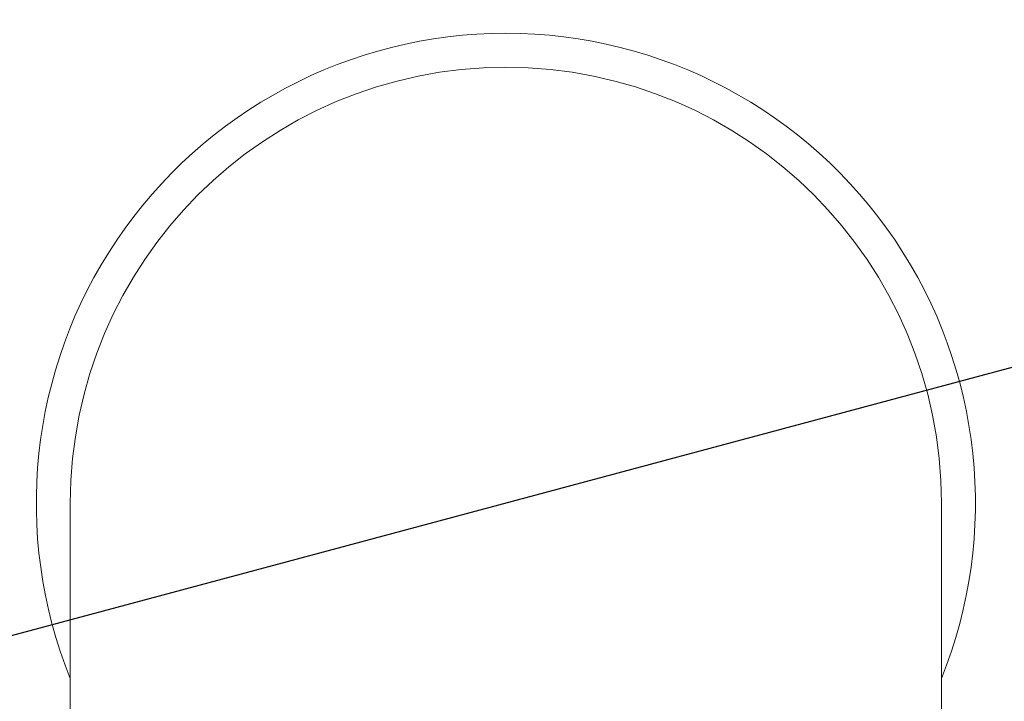
# Model space of a CAD drawing. Units: millimetres. Extents: x 5 to 1214, y -62 to 205.
# Drawn here: x 179 to 183, y 158 to 161 of the extents above; entities that cross this region are included whole.
import ezdxf

# ---------------------------------------------------------------- set-up
doc = ezdxf.new("R2010")
doc.units = ezdxf.units.MM
doc.layers.add('FORMAT', color=7, linetype='Continuous')
doc.styles.add('SLDTEXTSTYLE1', font='TXT', dxfattribs={"width": 0.75})
doc.dimstyles.new('SLDDIMSTYLE2', dxfattribs={"dimtxt": 3.96875, "dimasz": 3.439583, "dimexe": 0, "dimexo": 0.0625, "dimgap": 0.992188, "dimtad": 1, "dimdec": 0, "dimlfac": 10, "dimrnd": 1e-09, "dimzin": 12, "dimdsep": 46, "dimtxsty": 'SLDTEXTSTYLE1', "dimsah": 1, "dimcen": 0, "dimadec": 0, "dimazin": 3, "dimtfac": 1, "dimtmove": 0, "dimatfit": 3, "dimfxl": 1, "dimfrac": 2, "dimtolj": 1, "dimtzin": 12, "dimarcsym": 0})

# ---------------------------------------------------------------- blocks, each defined once
blk = doc.blocks.new('_D_4')
at = {"layer": 'FORMAT', "transparency": 16777216}
for p, q in [((184.7145, 159.9694), (203.7935, 165.0816)), ((184.7145, 159.9694), (176.7939, 157.847)), ((176.7939, 157.847), (170.4047, 156.1351))]:
    blk.add_line(p, q, dxfattribs=at)
for points in [[(184.7145, 159.9694), (188.1738, 160.3484), (187.8999, 161.3707)], [(176.7939, 157.847), (173.3346, 157.4679), (173.6085, 156.4457)]]:
    blk.add_solid(points, dxfattribs=at)
at = {"layer": 'FORMAT', "transparency": 16777216, "char_height": 3.96875, "attachment_point": 1, "rotation": 15, "style": 'SLDTEXTSTYLE1'}
for s, insert in [('(X)', (195.5961, 168.1302, -39.9775)), ('%%c', (189.8096, 166.5797, -39.9775))]:
    blk.add_mtext(s, dxfattribs=dict(at, insert=insert))

msp = doc.modelspace()

# ---------------------------------------------------------------- linework, layer by layer
at = {"color": 7, "linetype": 'Continuous', "lineweight": 15}
for p, q in [((179.1542, 158.9082), (179.1542, 154.4082)), ((182.3542, 154.4082), (182.3542, 158.9082))]:
    msp.add_line(p, q, dxfattribs=at)
for radius, start, end in [(4.1, 90, 247.0303), (4.1, 292.9697, 90), (1.725, 90, 201.946), (1.725, 338.054, 90), (1.6, 0, 180)]:
    msp.add_arc((180.7542, 158.9082), radius, start, end, dxfattribs=at)
at = {"color": 8, "linetype": 'Continuous', "lineweight": 15}
for radius, start, end in [(4.0742, 90, 246.8767), (4.0487, 90, 246.722), (4.0742, 293.1233, 90), (4.0487, 293.278, 90), (4.0364, 293.3529, 246.6471), (3.8506, 90, 245.448), (3.8506, 294.552, 90)]:
    msp.add_arc((180.7542, 158.9082), radius, start, end, dxfattribs=at)

# ---------------------------------------------------------------- dimensions: what is measured, and where the dimension line sits
at = {"layer": 'FORMAT'}
dim = msp.add_diameter_dim_2p(p1=(184.7145, 159.9694), p2=(176.7939, 157.847), text='%%c(X)', dimstyle='SLDDIMSTYLE2', dxfattribs=at)
dim.commit()
dim.dimension.update_dxf_attribs({"geometry": '_D_4', "text_midpoint": (197.7241, 163.4553), "dimtype": 163})

doc.saveas('drawing.dxf')
